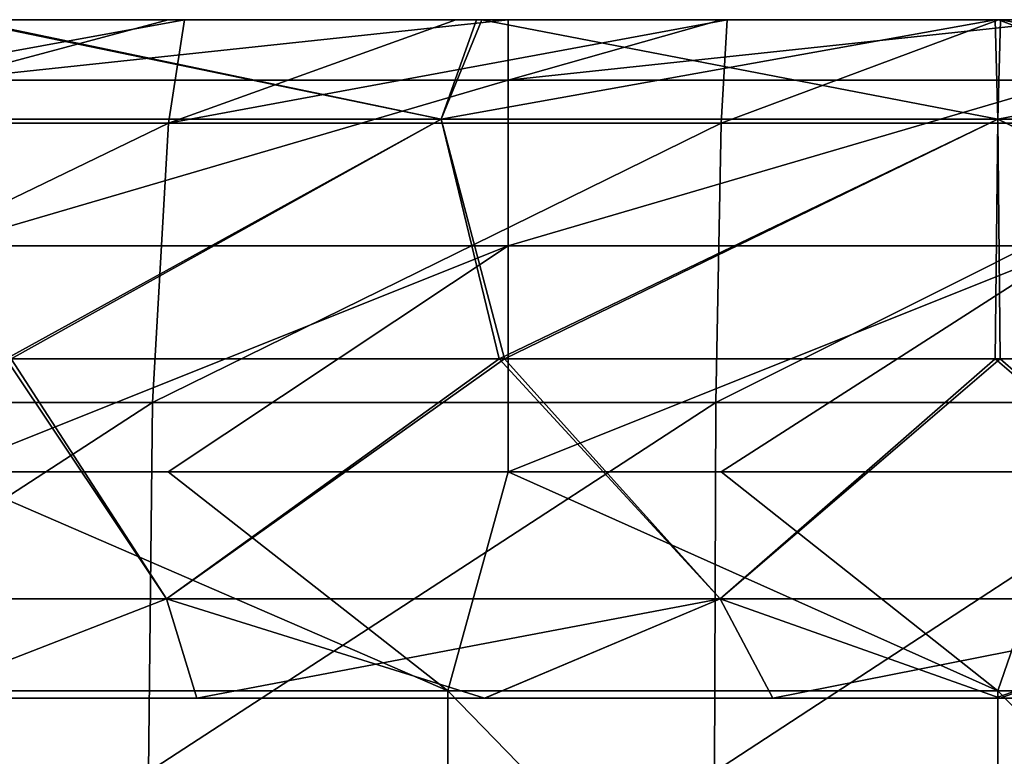
# Model space of a CAD drawing. Units: millimetres. Extents: x -60 to 60, y -7 to 33.
# Drawn here: x -4 to 0, y 30 to 33 of the extents above; entities that cross this region are included whole.
import ezdxf

# ---------------------------------------------------------------- set-up
doc = ezdxf.new("R2010")
doc.units = ezdxf.units.MM
doc.header["$LTSCALE"] = 81.481481
for name, color, linetype in [('2', 7, 'CONTINUOUS'), ('46', 7, 'CONTINUOUS'), ('5', 7, 'CONTINUOUS'), ('53', 7, 'CONTINUOUS'), ('54', 7, 'CONTINUOUS'), ('55', 7, 'CONTINUOUS'), ('56', 7, 'CONTINUOUS'), ('89', 7, 'CONTINUOUS'), ('9', 7, 'CONTINUOUS')]:
    doc.layers.add(name, color=color, linetype=linetype)

msp = doc.modelspace()

# ---------------------------------------------------------------- linework, layer by layer
at = {"layer": '2', "linetype": 'Continuous'}
for points in [[(-6.2248, 33.4587, 40.49), (-6.1412, 33.4587, 42.9925), (-3.7349, 33.4587, 40.49), (-6.2248, 33.4587, 40.49)], [(-6.2248, 33.4587, 40.49), (-3.7349, 33.4587, 40.49), (-4.9573, 33.4587, 37.9875), (-6.2248, 33.4587, 40.49)], [(-6.1412, 33.4587, 42.9925), (-6.1172, 33.4587, 45.495), (-3.6848, 33.4587, 42.9925), (-6.1412, 33.4587, 42.9925)], [(-6.1412, 33.4587, 42.9925), (-3.6848, 33.4587, 42.9925), (-3.7349, 33.4587, 40.49), (-6.1412, 33.4587, 42.9925)], [(-6.1268, 33.4587, -39.59), (-6.1063, 33.4587, -37.0875), (-3.6761, 33.4587, -39.59), (-6.1268, 33.4587, -39.59)], [(-6.1268, 33.4587, -39.59), (-3.6761, 33.4587, -39.59), (-6.1035, 33.4587, -42.0925), (-6.1268, 33.4587, -39.59)], [(-4.6691, 33.4587, 53), (-3.6703, 33.4587, 53), (-6.1172, 33.4587, 50.5), (-4.6691, 33.4587, 53)], [(-6.1172, 33.4587, 50.5), (-3.6703, 33.4587, 53), (-3.6703, 33.4587, 50.5), (-6.1172, 33.4587, 50.5)], [(-6.1172, 33.4587, 50.5), (-3.6703, 33.4587, 50.5), (-6.1172, 33.4587, 47.9975), (-6.1172, 33.4587, 50.5)], [(-6.1172, 33.4587, 47.9975), (-3.6703, 33.4587, 50.5), (-3.6703, 33.4587, 47.9975), (-6.1172, 33.4587, 47.9975)], [(-6.1172, 33.4587, 47.9975), (-3.6703, 33.4587, 47.9975), (-6.1172, 33.4587, 45.495), (-6.1172, 33.4587, 47.9975)], [(-6.1172, 33.4587, 45.495), (-3.6703, 33.4587, 47.9975), (-3.6703, 33.4587, 45.495), (-6.1172, 33.4587, 45.495)], [(-6.1172, 33.4587, 45.495), (-3.6703, 33.4587, 45.495), (-3.6848, 33.4587, 42.9925), (-6.1172, 33.4587, 45.495)], [(-6.1063, 33.4587, -37.0875), (-4.9773, 33.4587, -34.585), (-3.6638, 33.4587, -37.0875), (-6.1063, 33.4587, -37.0875)], [(-6.1063, 33.4587, -37.0875), (-3.6638, 33.4587, -37.0875), (-3.6761, 33.4587, -39.59), (-6.1063, 33.4587, -37.0875)], [(-6.1035, 33.4587, -42.0925), (-3.6761, 33.4587, -39.59), (-3.6621, 33.4587, -42.0925), (-6.1035, 33.4587, -42.0925)], [(-6.1035, 33.4587, -42.0925), (-3.6621, 33.4587, -42.0925), (-4.983, 33.4587, -44.595), (-6.1035, 33.4587, -42.0925)], [(-4.983, 33.4587, -44.595), (-3.6621, 33.4587, -42.0925), (-2.4914, 33.4587, -44.595), (-4.983, 33.4587, -44.595)], [(-4.983, 33.4587, -44.595), (-2.4914, 33.4587, -44.595), (-4.8297, 33.4587, -47.0975), (-4.983, 33.4587, -44.595)], [(-2.4886, 33.4587, -34.585), (-4.9773, 33.4587, -34.585), (-4.5671, 33.4587, -33.6918), (-2.4886, 33.4587, -34.585)], [(-4.9773, 33.4587, -34.585), (-2.4886, 33.4587, -34.585), (-3.6638, 33.4587, -37.0875), (-4.9773, 33.4587, -34.585)], [(-4.9761, 33.4587, -54.605), (-4.9173, 33.4587, -52.1025), (-2.488, 33.4587, -54.605), (-4.9761, 33.4587, -54.605)], [(-4.9761, 33.4587, -54.605), (-2.488, 33.4587, -54.605), (-4.7965, 33.4587, -56.4159), (-4.9761, 33.4587, -54.605)], [(-4.9623, 33.4587, -49.6), (-4.8297, 33.4587, -47.0975), (-2.4812, 33.4587, -49.6), (-4.9623, 33.4587, -49.6)], [(-4.9623, 33.4587, -49.6), (-2.4812, 33.4587, -49.6), (-4.9173, 33.4587, -52.1025), (-4.9623, 33.4587, -49.6)], [(-2.4787, 33.4587, 37.9875), (-4.8986, 33.4587, 35.485), (-4.9573, 33.4587, 37.9875), (-2.4787, 33.4587, 37.9875)], [(-3.7349, 33.4587, 40.49), (-2.4787, 33.4587, 37.9875), (-4.9573, 33.4587, 37.9875), (-3.7349, 33.4587, 40.49)], [(-4.9173, 33.4587, -52.1025), (-2.4812, 33.4587, -49.6), (-2.4586, 33.4587, -52.1025), (-4.9173, 33.4587, -52.1025)], [(-4.9173, 33.4587, -52.1025), (-2.4586, 33.4587, -52.1025), (-2.488, 33.4587, -54.605), (-4.9173, 33.4587, -52.1025)], [(-4.8986, 33.4587, 35.485), (-2.4493, 33.4587, 35.485), (-4.5903, 33.4587, 33.6886), (-4.8986, 33.4587, 35.485)], [(-2.4493, 33.4587, 35.485), (-4.8986, 33.4587, 35.485), (-2.4787, 33.4587, 37.9875), (-2.4493, 33.4587, 35.485)], [(-4.8297, 33.4587, -47.0975), (-2.4914, 33.4587, -44.595), (-2.4149, 33.4587, -47.0975), (-4.8297, 33.4587, -47.0975)], [(-4.8297, 33.4587, -47.0975), (-2.4149, 33.4587, -47.0975), (-2.4812, 33.4587, -49.6), (-4.8297, 33.4587, -47.0975)], [(-4.7965, 33.4587, -56.4159), (-2.488, 33.4587, -54.605), (-3.5985, 33.4587, -56.5049), (-4.7965, 33.4587, -56.4159)], [(-4.5903, 33.4587, 33.6886), (-2.4493, 33.4587, 35.485), (-2.3061, 33.4587, 33.9217), (-4.5903, 33.4587, 33.6886)], [(-2.2827, 33.4587, -33.9233), (-2.4886, 33.4587, -34.585), (-4.5671, 33.4587, -33.6918), (-2.2827, 33.4587, -33.9233)], [(-3.7349, 33.4587, 40.49), (-3.6848, 33.4587, 42.9925), (-1.245, 33.4587, 40.49), (-3.7349, 33.4587, 40.49)], [(-3.7349, 33.4587, 40.49), (-1.245, 33.4587, 40.49), (-2.4787, 33.4587, 37.9875), (-3.7349, 33.4587, 40.49)], [(-3.6848, 33.4587, 42.9925), (-3.6703, 33.4587, 45.495), (-1.2283, 33.4587, 42.9925), (-3.6848, 33.4587, 42.9925)], [(-3.6848, 33.4587, 42.9925), (-1.2283, 33.4587, 42.9925), (-1.245, 33.4587, 40.49), (-3.6848, 33.4587, 42.9925)], [(-3.6761, 33.4587, -39.59), (-3.6638, 33.4587, -37.0875), (-1.2254, 33.4587, -39.59), (-3.6761, 33.4587, -39.59)], [(-3.6761, 33.4587, -39.59), (-1.2254, 33.4587, -39.59), (-3.6621, 33.4587, -42.0925), (-3.6761, 33.4587, -39.59)], [(-2.1666, 33.4587, 53), (-1.2234, 33.4587, 53), (-3.6703, 33.4587, 50.5), (-2.1666, 33.4587, 53)], [(-3.6703, 33.4587, 50.5), (-1.2234, 33.4587, 53), (-1.2234, 33.4587, 50.5), (-3.6703, 33.4587, 50.5)], [(-3.6703, 33.4587, 53), (-2.1666, 33.4587, 53), (-3.6703, 33.4587, 50.5), (-3.6703, 33.4587, 53)], [(-3.6703, 33.4587, 50.5), (-1.2234, 33.4587, 50.5), (-3.6703, 33.4587, 47.9975), (-3.6703, 33.4587, 50.5)], [(-3.6703, 33.4587, 47.9975), (-1.2234, 33.4587, 50.5), (-1.2234, 33.4587, 47.9975), (-3.6703, 33.4587, 47.9975)], [(-3.6703, 33.4587, 47.9975), (-1.2234, 33.4587, 47.9975), (-3.6703, 33.4587, 45.495), (-3.6703, 33.4587, 47.9975)], [(-3.6703, 33.4587, 45.495), (-1.2234, 33.4587, 47.9975), (-1.2234, 33.4587, 45.495), (-3.6703, 33.4587, 45.495)], [(-3.6703, 33.4587, 45.495), (-1.2234, 33.4587, 45.495), (-1.2283, 33.4587, 42.9925), (-3.6703, 33.4587, 45.495)], [(-3.6638, 33.4587, -37.0875), (-2.4886, 33.4587, -34.585), (-1.2212, 33.4587, -37.0875), (-3.6638, 33.4587, -37.0875)], [(-3.6638, 33.4587, -37.0875), (-1.2212, 33.4587, -37.0875), (-1.2254, 33.4587, -39.59), (-3.6638, 33.4587, -37.0875)], [(-3.6621, 33.4587, -42.0925), (-1.2254, 33.4587, -39.59), (-1.2207, 33.4587, -42.0925), (-3.6621, 33.4587, -42.0925)], [(-3.6621, 33.4587, -42.0925), (-1.2207, 33.4587, -42.0925), (-2.4914, 33.4587, -44.595), (-3.6621, 33.4587, -42.0925)], [(-3.5985, 33.4587, -56.5049), (-2.488, 33.4587, -54.605), (-2.398, 33.4587, -56.5685), (-3.5985, 33.4587, -56.5049)], [(-2.4914, 33.4587, -44.595), (-1.2207, 33.4587, -42.0925), (0.0002, 33.4587, -44.595), (-2.4914, 33.4587, -44.595)], [(-2.4914, 33.4587, -44.595), (0.0002, 33.4587, -44.595), (-2.4149, 33.4587, -47.0975), (-2.4914, 33.4587, -44.595)], [(0, 33.4587, -34.585), (-2.4886, 33.4587, -34.585), (-2.2827, 33.4587, -33.9233), (0, 33.4587, -34.585)], [(-2.4886, 33.4587, -34.585), (0, 33.4587, -34.585), (-1.2212, 33.4587, -37.0875), (-2.4886, 33.4587, -34.585)], [(-2.4586, 33.4587, -52.1025), (0, 33.4587, -52.1025), (-2.488, 33.4587, -54.605), (-2.4586, 33.4587, -52.1025)], [(-2.488, 33.4587, -54.605), (0, 33.4587, -52.1025), (0.0001, 33.4587, -54.605), (-2.488, 33.4587, -54.605)], [(-2.488, 33.4587, -54.605), (0.0001, 33.4587, -54.605), (-2.398, 33.4587, -56.5685), (-2.488, 33.4587, -54.605)], [(-2.4149, 33.4587, -47.0975), (0, 33.4587, -47.0975), (-2.4812, 33.4587, -49.6), (-2.4149, 33.4587, -47.0975)], [(-2.4812, 33.4587, -49.6), (0, 33.4587, -47.0975), (-0.0001, 33.4587, -49.6), (-2.4812, 33.4587, -49.6)], [(-2.4812, 33.4587, -49.6), (-0.0001, 33.4587, -49.6), (-2.4586, 33.4587, -52.1025), (-2.4812, 33.4587, -49.6)], [(0, 33.4587, 37.9875), (-2.4493, 33.4587, 35.485), (-2.4787, 33.4587, 37.9875), (0, 33.4587, 37.9875)], [(-1.245, 33.4587, 40.49), (0, 33.4587, 37.9875), (-2.4787, 33.4587, 37.9875), (-1.245, 33.4587, 40.49)], [(-2.4586, 33.4587, -52.1025), (-0.0001, 33.4587, -49.6), (0, 33.4587, -52.1025), (-2.4586, 33.4587, -52.1025)], [(-2.4493, 33.4587, 35.485), (0.0001, 33.4587, 35.485), (-2.3061, 33.4587, 33.9217), (-2.4493, 33.4587, 35.485)], [(0.0001, 33.4587, 35.485), (-2.4493, 33.4587, 35.485), (0, 33.4587, 37.9875), (0.0001, 33.4587, 35.485)], [(-2.4149, 33.4587, -47.0975), (0.0002, 33.4587, -44.595), (0, 33.4587, -47.0975), (-2.4149, 33.4587, -47.0975)], [(-2.398, 33.4587, -56.5685), (0.0001, 33.4587, -54.605), (-1.1966, 33.4587, -56.6067), (-2.398, 33.4587, -56.5685)], [(-2.3061, 33.4587, 33.9217), (0.0001, 33.4587, 35.485), (-0.0117, 33.4587, 33.9998), (-2.3061, 33.4587, 33.9217)], [(0.0117, 33.4587, -33.9998), (0, 33.4587, -34.585), (-2.2827, 33.4587, -33.9233), (0.0117, 33.4587, -33.9998)], [(-1.2283, 33.4587, 42.9925), (1.2281, 33.4587, 42.9925), (-1.245, 33.4587, 40.49), (-1.2283, 33.4587, 42.9925)], [(-1.245, 33.4587, 40.49), (1.2281, 33.4587, 42.9925), (1.245, 33.4587, 40.49), (-1.245, 33.4587, 40.49)], [(-1.245, 33.4587, 40.49), (1.245, 33.4587, 40.49), (0, 33.4587, 37.9875), (-1.245, 33.4587, 40.49)], [(-1.2234, 33.4587, 45.495), (1.2234, 33.4587, 45.495), (-1.2283, 33.4587, 42.9925), (-1.2234, 33.4587, 45.495)], [(-1.2283, 33.4587, 42.9925), (1.2234, 33.4587, 45.495), (1.2281, 33.4587, 42.9925), (-1.2283, 33.4587, 42.9925)], [(-1.2212, 33.4587, -37.0875), (1.2213, 33.4587, -37.0875), (-1.2254, 33.4587, -39.59), (-1.2212, 33.4587, -37.0875)], [(-1.2254, 33.4587, -39.59), (1.2213, 33.4587, -37.0875), (1.2254, 33.4587, -39.59), (-1.2254, 33.4587, -39.59)], [(-1.2254, 33.4587, -39.59), (1.2254, 33.4587, -39.59), (-1.2207, 33.4587, -42.0925), (-1.2254, 33.4587, -39.59)], [(0.3359, 33.4587, 53), (1.2234, 33.4587, 53), (-1.2234, 33.4587, 50.5), (0.3359, 33.4587, 53)], [(-1.2234, 33.4587, 50.5), (1.2234, 33.4587, 53), (1.2234, 33.4587, 50.5), (-1.2234, 33.4587, 50.5)], [(-1.2234, 33.4587, 53), (0.3359, 33.4587, 53), (-1.2234, 33.4587, 50.5), (-1.2234, 33.4587, 53)], [(-1.2234, 33.4587, 50.5), (1.2234, 33.4587, 50.5), (-1.2234, 33.4587, 47.9975), (-1.2234, 33.4587, 50.5)], [(-1.2234, 33.4587, 47.9975), (1.2234, 33.4587, 50.5), (1.2234, 33.4587, 47.9975), (-1.2234, 33.4587, 47.9975)], [(-1.2234, 33.4587, 47.9975), (1.2234, 33.4587, 47.9975), (-1.2234, 33.4587, 45.495), (-1.2234, 33.4587, 47.9975)], [(-1.2234, 33.4587, 45.495), (1.2234, 33.4587, 47.9975), (1.2234, 33.4587, 45.495), (-1.2234, 33.4587, 45.495)], [(-1.2212, 33.4587, -37.0875), (0, 33.4587, -34.585), (1.2213, 33.4587, -37.0875), (-1.2212, 33.4587, -37.0875)], [(-1.2207, 33.4587, -42.0925), (1.2254, 33.4587, -39.59), (1.2207, 33.4587, -42.0925), (-1.2207, 33.4587, -42.0925)], [(-1.2207, 33.4587, -42.0925), (1.2207, 33.4587, -42.0925), (0.0002, 33.4587, -44.595), (-1.2207, 33.4587, -42.0925)], [(-1.1966, 33.4587, -56.6067), (0.0001, 33.4587, -54.605), (0.0041, 33.4587, -56.6194), (-1.1966, 33.4587, -56.6067)], [(-0.0117, 33.4587, 33.9998), (0.0001, 33.4587, 35.485), (2.2827, 33.4587, 33.9233), (-0.0117, 33.4587, 33.9998)], [(0, 33.4587, -47.0975), (2.4148, 33.4587, -47.0975), (-0.0001, 33.4587, -49.6), (0, 33.4587, -47.0975)], [(-0.0001, 33.4587, -49.6), (2.4148, 33.4587, -47.0975), (2.481, 33.4587, -49.6), (-0.0001, 33.4587, -49.6)], [(-0.0001, 33.4587, -49.6), (2.481, 33.4587, -49.6), (0, 33.4587, -52.1025), (-0.0001, 33.4587, -49.6)], [(2.4787, 33.4587, 37.9875), (0.0001, 33.4587, 35.485), (0, 33.4587, 37.9875), (2.4787, 33.4587, 37.9875)], [(2.4887, 33.4587, -34.585), (0, 33.4587, -34.585), (2.3061, 33.4587, -33.9217), (2.4887, 33.4587, -34.585)], [(0, 33.4587, -34.585), (2.4887, 33.4587, -34.585), (1.2213, 33.4587, -37.0875), (0, 33.4587, -34.585)], [(2.3061, 33.4587, -33.9217), (0, 33.4587, -34.585), (0.0117, 33.4587, -33.9998), (2.3061, 33.4587, -33.9217)], [(1.245, 33.4587, 40.49), (2.4787, 33.4587, 37.9875), (0, 33.4587, 37.9875), (1.245, 33.4587, 40.49)], [(0.0002, 33.4587, -44.595), (2.4917, 33.4587, -44.595), (0, 33.4587, -47.0975), (0.0002, 33.4587, -44.595)], [(0, 33.4587, -47.0975), (2.4917, 33.4587, -44.595), (2.4148, 33.4587, -47.0975), (0, 33.4587, -47.0975)], [(0, 33.4587, -52.1025), (2.481, 33.4587, -49.6), (2.4587, 33.4587, -52.1025), (0, 33.4587, -52.1025)], [(0, 33.4587, -52.1025), (2.4587, 33.4587, -52.1025), (0.0001, 33.4587, -54.605), (0, 33.4587, -52.1025)], [(0.0001, 33.4587, 35.485), (2.4494, 33.4587, 35.485), (2.2827, 33.4587, 33.9233), (0.0001, 33.4587, 35.485)], [(2.4494, 33.4587, 35.485), (0.0001, 33.4587, 35.485), (2.4787, 33.4587, 37.9875), (2.4494, 33.4587, 35.485)], [(0.0001, 33.4587, -54.605), (2.4587, 33.4587, -52.1025), (2.4882, 33.4587, -54.605), (0.0001, 33.4587, -54.605)], [(0.0001, 33.4587, -54.605), (2.4882, 33.4587, -54.605), (0.0041, 33.4587, -56.6194), (0.0001, 33.4587, -54.605)], [(0.0002, 33.4587, -44.595), (1.2207, 33.4587, -42.0925), (2.4917, 33.4587, -44.595), (0.0002, 33.4587, -44.595)], [(0.0041, 33.4587, -56.6194), (2.4882, 33.4587, -54.605), (1.2047, 33.4587, -56.6066), (0.0041, 33.4587, -56.6194)]]:
    msp.add_3dface(points, dxfattribs=at)
at = {"layer": '46', "linetype": 'Continuous'}
for points in [[(-4.7965, 33.4587, -56.4159), (-3.5985, 33.4587, -56.5049), (-6.1082, 33.0011, -57.8907), (-4.7965, 33.4587, -56.4159)], [(-6.1082, 33.0011, -57.8907), (-3.5985, 33.4587, -56.5049), (-3.6692, 33.0011, -58.0963), (-6.1082, 33.0011, -57.8907)], [(-3.5985, 33.4587, -56.5049), (-2.398, 33.4587, -56.5685), (-3.6692, 33.0011, -58.0963), (-3.5985, 33.4587, -56.5049)], [(-2.398, 33.4587, -56.5685), (-1.1966, 33.4587, -56.6067), (-3.6692, 33.0011, -58.0963), (-2.398, 33.4587, -56.5685)], [(-3.6692, 33.0011, -58.0963), (-1.1966, 33.4587, -56.6067), (-1.2238, 33.0011, -58.1992), (-3.6692, 33.0011, -58.0963)], [(-1.1966, 33.4587, -56.6067), (0.0041, 33.4587, -56.6194), (-1.2238, 33.0011, -58.1992), (-1.1966, 33.4587, -56.6067)], [(-1.2238, 33.0011, -58.1992), (0.0041, 33.4587, -56.6194), (1.2238, 33.0011, -58.1992), (-1.2238, 33.0011, -58.1992)], [(0.0041, 33.4587, -56.6194), (1.2047, 33.4587, -56.6066), (1.2238, 33.0011, -58.1992), (0.0041, 33.4587, -56.6194)], [(-6.1082, 33.0011, -57.8907), (-3.6692, 33.0011, -58.0963), (-6.2244, 31.7663, -58.992), (-6.1082, 33.0011, -57.8907)], [(-6.2244, 31.7663, -58.992), (-3.6692, 33.0011, -58.0963), (-3.739, 31.7663, -59.2015), (-6.2244, 31.7663, -58.992)], [(-3.6692, 33.0011, -58.0963), (-1.2238, 33.0011, -58.1992), (-3.739, 31.7663, -59.2015), (-3.6692, 33.0011, -58.0963)], [(-3.739, 31.7663, -59.2015), (-1.2238, 33.0011, -58.1992), (-1.2471, 31.7663, -59.3064), (-3.739, 31.7663, -59.2015)], [(-1.2238, 33.0011, -58.1992), (1.2238, 33.0011, -58.1992), (-1.2471, 31.7663, -59.3064), (-1.2238, 33.0011, -58.1992)], [(-1.2471, 31.7663, -59.3064), (1.2238, 33.0011, -58.1992), (1.2471, 31.7663, -59.3064), (-1.2471, 31.7663, -59.3064)], [(-6.2244, 31.7663, -58.992), (-3.739, 31.7663, -59.2015), (-6.254, 30.1318, -59.2725), (-6.2244, 31.7663, -58.992)], [(-6.254, 30.1318, -59.2725), (-3.739, 31.7663, -59.2015), (-3.7568, 30.1318, -59.483), (-6.254, 30.1318, -59.2725)], [(-3.739, 31.7663, -59.2015), (-1.2471, 31.7663, -59.3064), (-3.7568, 30.1318, -59.483), (-3.739, 31.7663, -59.2015)], [(-3.7568, 30.1318, -59.483), (-1.2471, 31.7663, -59.3064), (-1.253, 30.1318, -59.5884), (-3.7568, 30.1318, -59.483)], [(-1.2471, 31.7663, -59.3064), (1.2471, 31.7663, -59.3064), (-1.253, 30.1318, -59.5884), (-1.2471, 31.7663, -59.3064)], [(-1.253, 30.1318, -59.5884), (1.2471, 31.7663, -59.3064), (1.253, 30.1318, -59.5884), (-1.253, 30.1318, -59.5884)]]:
    msp.add_3dface(points, dxfattribs=at)
at = {"layer": '5', "linetype": 'Continuous'}
for points in [[(-2.4329, 30.4912, 55), (-4.6691, 31.4587, 55), (-4.8659, 30.4912, 55), (-2.4329, 30.4912, 55)], [(-3.6703, 31.4587, 55), (-4.6691, 31.4587, 55), (-2.4329, 30.4912, 55), (-3.6703, 31.4587, 55)], [(-2.1666, 31.4587, 55), (-3.6703, 31.4587, 55), (-2.4329, 30.4912, 55), (-2.1666, 31.4587, 55)], [(0, 30.4912, 55), (-2.1666, 31.4587, 55), (-2.4329, 30.4912, 55), (0, 30.4912, 55)], [(-1.2234, 31.4587, 55), (-2.1666, 31.4587, 55), (0, 30.4912, 55), (-1.2234, 31.4587, 55)], [(0.3359, 31.4587, 55), (-1.2234, 31.4587, 55), (0, 30.4912, 55), (0.3359, 31.4587, 55)], [(2.4329, 30.4912, 55), (0.3359, 31.4587, 55), (0, 30.4912, 55), (2.4329, 30.4912, 55)], [(-2.4337, 27.9887, 55), (-4.8659, 30.4912, 55), (-4.8675, 27.9887, 55), (-2.4337, 27.9887, 55)], [(-2.4329, 30.4912, 55), (-4.8659, 30.4912, 55), (-2.4337, 27.9887, 55), (-2.4329, 30.4912, 55)], [(0, 27.9887, 55), (-2.4329, 30.4912, 55), (-2.4337, 27.9887, 55), (0, 27.9887, 55)], [(0, 30.4912, 55), (-2.4329, 30.4912, 55), (0, 27.9887, 55), (0, 30.4912, 55)], [(2.4329, 30.4912, 55), (0, 30.4912, 55), (2.4337, 27.9887, 55), (2.4329, 30.4912, 55)], [(2.4337, 27.9887, 55), (0, 30.4912, 55), (0, 27.9887, 55), (2.4337, 27.9887, 55)]]:
    msp.add_3dface(points, dxfattribs=at)
at = {"layer": '53', "linetype": 'Continuous'}
for points in [[(-2.4616, 33.0193, -32.8472), (-4.5671, 33.4587, -33.6918), (-4.9094, 33.0193, -32.5714), (-2.4616, 33.0193, -32.8472)], [(-2.2827, 33.4587, -33.9233), (-4.5671, 33.4587, -33.6918), (-2.4616, 33.0193, -32.8472), (-2.2827, 33.4587, -33.9233)], [(0, 33.0193, -32.9393), (-2.2827, 33.4587, -33.9233), (-2.4616, 33.0193, -32.8472), (0, 33.0193, -32.9393)], [(0.0117, 33.4587, -33.9998), (-2.2827, 33.4587, -33.9233), (0, 33.0193, -32.9393), (0.0117, 33.4587, -33.9998)], [(2.4616, 33.0193, -32.8472), (0.0117, 33.4587, -33.9998), (0, 33.0193, -32.9393), (2.4616, 33.0193, -32.8472)], [(2.3061, 33.4587, -33.9217), (0.0117, 33.4587, -33.9998), (2.4616, 33.0193, -32.8472), (2.3061, 33.4587, -33.9217)], [(-2.4616, 33.0193, -32.8472), (-4.9094, 33.0193, -32.5714), (-4.365, 31.9587, -32.2055), (-2.4616, 33.0193, -32.8472)], [(-2.1824, 31.9587, -32.4266), (-2.4616, 33.0193, -32.8472), (-4.365, 31.9587, -32.2055), (-2.1824, 31.9587, -32.4266)], [(0, 33.0193, -32.9393), (-2.4616, 33.0193, -32.8472), (-2.1824, 31.9587, -32.4266), (0, 33.0193, -32.9393)], [(0.0113, 31.9587, -32.5), (0, 33.0193, -32.9393), (-2.1824, 31.9587, -32.4266), (0.0113, 31.9587, -32.5)], [(2.4616, 33.0193, -32.8472), (0, 33.0193, -32.9393), (2.205, 31.9587, -32.4251), (2.4616, 33.0193, -32.8472)], [(2.205, 31.9587, -32.4251), (0, 33.0193, -32.9393), (0.0113, 31.9587, -32.5), (2.205, 31.9587, -32.4251)]]:
    msp.add_3dface(points, dxfattribs=at)
at = {"layer": '54', "linetype": 'Continuous'}
for points in [[(-4.9094, 33.0193, 32.5714), (-4.5903, 33.4587, 33.6886), (-2.4616, 33.0193, 32.8472), (-4.9094, 33.0193, 32.5714)], [(-4.5903, 33.4587, 33.6886), (-2.3061, 33.4587, 33.9217), (-2.4616, 33.0193, 32.8472), (-4.5903, 33.4587, 33.6886)], [(-2.3061, 33.4587, 33.9217), (-0.0117, 33.4587, 33.9998), (-2.4616, 33.0193, 32.8472), (-2.3061, 33.4587, 33.9217)], [(-2.4616, 33.0193, 32.8472), (-0.0117, 33.4587, 33.9998), (0, 33.0193, 32.9393), (-2.4616, 33.0193, 32.8472)], [(-0.0117, 33.4587, 33.9998), (2.2827, 33.4587, 33.9233), (0, 33.0193, 32.9393), (-0.0117, 33.4587, 33.9998)], [(0, 33.0193, 32.9393), (2.2827, 33.4587, 33.9233), (2.4616, 33.0193, 32.8472), (0, 33.0193, 32.9393)], [(-4.9094, 33.0193, 32.5714), (-2.4616, 33.0193, 32.8472), (-4.3873, 31.9587, 32.2025), (-4.9094, 33.0193, 32.5714)], [(-4.3873, 31.9587, 32.2025), (-2.4616, 33.0193, 32.8472), (-2.205, 31.9587, 32.4251), (-4.3873, 31.9587, 32.2025)], [(-2.4616, 33.0193, 32.8472), (0, 33.0193, 32.9393), (-2.205, 31.9587, 32.4251), (-2.4616, 33.0193, 32.8472)], [(-2.205, 31.9587, 32.4251), (0, 33.0193, 32.9393), (-0.0113, 31.9587, 32.5), (-2.205, 31.9587, 32.4251)], [(-0.0113, 31.9587, 32.5), (0, 33.0193, 32.9393), (2.1824, 31.9587, 32.4266), (-0.0113, 31.9587, 32.5)], [(0, 33.0193, 32.9393), (2.4616, 33.0193, 32.8472), (2.1824, 31.9587, 32.4266), (0, 33.0193, 32.9393)]]:
    msp.add_3dface(points, dxfattribs=at)
at = {"layer": '55', "linetype": 'Continuous'}
for points in [[(-3.6768, 30.898, -31.8491), (-4.365, 31.9587, -32.2055), (-6.1041, 30.898, -31.4742), (-3.6768, 30.898, -31.8491)], [(-2.1824, 31.9587, -32.4266), (-4.365, 31.9587, -32.2055), (-3.6768, 30.898, -31.8491), (-2.1824, 31.9587, -32.4266)], [(-1.228, 30.898, -32.0371), (-2.1824, 31.9587, -32.4266), (-3.6768, 30.898, -31.8491), (-1.228, 30.898, -32.0371)], [(0.0113, 31.9587, -32.5), (-2.1824, 31.9587, -32.4266), (-1.228, 30.898, -32.0371), (0.0113, 31.9587, -32.5)], [(1.228, 30.898, -32.0371), (0.0113, 31.9587, -32.5), (-1.228, 30.898, -32.0371), (1.228, 30.898, -32.0371)], [(2.205, 31.9587, -32.4251), (0.0113, 31.9587, -32.5), (1.228, 30.898, -32.0371), (2.205, 31.9587, -32.4251)], [(-4.808, 30.4587, -30.6249), (-3.6768, 30.898, -31.8491), (-6.1041, 30.898, -31.4742), (-4.808, 30.4587, -30.6249)], [(-4.808, 30.4587, -30.6249), (-3.5431, 30.4587, -30.7967), (-3.6768, 30.898, -31.8491), (-4.808, 30.4587, -30.6249)], [(-3.5431, 30.4587, -30.7967), (-2.27, 30.4587, -30.9167), (-3.6768, 30.898, -31.8491), (-3.5431, 30.4587, -30.7967)], [(-2.27, 30.4587, -30.9167), (-1.228, 30.898, -32.0371), (-3.6768, 30.898, -31.8491), (-2.27, 30.4587, -30.9167)], [(-2.27, 30.4587, -30.9167), (-0.9946, 30.4587, -30.984), (-1.228, 30.898, -32.0371), (-2.27, 30.4587, -30.9167)], [(-0.9946, 30.4587, -30.984), (0.0113, 30.4587, -30.9999), (-1.228, 30.898, -32.0371), (-0.9946, 30.4587, -30.984)], [(0.0113, 30.4587, -30.9999), (1.228, 30.898, -32.0371), (-1.228, 30.898, -32.0371), (0.0113, 30.4587, -30.9999)], [(0.0113, 30.4587, -30.9999), (1.563, 30.4587, -30.9606), (1.228, 30.898, -32.0371), (0.0113, 30.4587, -30.9999)]]:
    msp.add_3dface(points, dxfattribs=at)
at = {"layer": '56', "linetype": 'Continuous'}
for points in [[(-6.1041, 30.898, 31.4742), (-4.3873, 31.9587, 32.2025), (-3.6768, 30.898, 31.8491), (-6.1041, 30.898, 31.4742)], [(-4.3873, 31.9587, 32.2025), (-2.205, 31.9587, 32.4251), (-3.6768, 30.898, 31.8491), (-4.3873, 31.9587, 32.2025)], [(-3.6768, 30.898, 31.8491), (-2.205, 31.9587, 32.4251), (-1.228, 30.898, 32.0371), (-3.6768, 30.898, 31.8491)], [(-2.205, 31.9587, 32.4251), (-0.0113, 31.9587, 32.5), (-1.228, 30.898, 32.0371), (-2.205, 31.9587, 32.4251)], [(-1.228, 30.898, 32.0371), (-0.0113, 31.9587, 32.5), (1.228, 30.898, 32.0371), (-1.228, 30.898, 32.0371)], [(-0.0113, 31.9587, 32.5), (2.1824, 31.9587, 32.4266), (1.228, 30.898, 32.0371), (-0.0113, 31.9587, 32.5)], [(-4.8081, 30.4587, 30.6249), (-6.1041, 30.898, 31.4742), (-3.6768, 30.898, 31.8491), (-4.8081, 30.4587, 30.6249)], [(-3.543, 30.4587, 30.7967), (-4.8081, 30.4587, 30.6249), (-3.6768, 30.898, 31.8491), (-3.543, 30.4587, 30.7967)], [(-3.543, 30.4587, 30.7967), (-3.6768, 30.898, 31.8491), (-1.228, 30.898, 32.0371), (-3.543, 30.4587, 30.7967)], [(-2.2697, 30.4587, 30.9168), (-3.543, 30.4587, 30.7967), (-1.228, 30.898, 32.0371), (-2.2697, 30.4587, 30.9168)], [(-0.9943, 30.4587, 30.984), (-2.2697, 30.4587, 30.9168), (-1.228, 30.898, 32.0371), (-0.9943, 30.4587, 30.984)], [(-0.9943, 30.4587, 30.984), (-1.228, 30.898, 32.0371), (1.228, 30.898, 32.0371), (-0.9943, 30.4587, 30.984)], [(-0.0113, 30.4587, 30.9999), (-0.9943, 30.4587, 30.984), (1.228, 30.898, 32.0371), (-0.0113, 30.4587, 30.9999)], [(1.5633, 30.4587, 30.9606), (-0.0113, 30.4587, 30.9999), (1.228, 30.898, 32.0371), (1.5633, 30.4587, 30.9606)]]:
    msp.add_3dface(points, dxfattribs=at)
at = {"layer": '89', "linetype": 'Continuous'}
for points in [[(-2.1666, 33.4587, 53), (-3.6703, 33.4587, 53), (-4.6691, 33.1907, 54), (-2.1666, 33.4587, 53)], [(-2.1666, 33.1907, 54), (-2.1666, 33.4587, 53), (-4.6691, 33.1907, 54), (-2.1666, 33.1907, 54)], [(-3.6703, 33.4587, 53), (-4.6691, 33.4587, 53), (-4.6691, 33.1907, 54), (-3.6703, 33.4587, 53)], [(0.3359, 33.4587, 53), (-1.2234, 33.4587, 53), (-2.1666, 33.1907, 54), (0.3359, 33.4587, 53)], [(0.3359, 33.1907, 54), (0.3359, 33.4587, 53), (-2.1666, 33.1907, 54), (0.3359, 33.1907, 54)], [(-1.2234, 33.4587, 53), (-2.1666, 33.4587, 53), (-2.1666, 33.1907, 54), (-1.2234, 33.4587, 53)], [(-2.1666, 32.4587, 54.7321), (-2.1666, 33.1907, 54), (-4.6691, 32.4587, 54.7321), (-2.1666, 32.4587, 54.7321)], [(-4.6691, 32.4587, 54.7321), (-2.1666, 33.1907, 54), (-4.6691, 33.1907, 54), (-4.6691, 32.4587, 54.7321)], [(0.3359, 32.4587, 54.7321), (0.3359, 33.1907, 54), (-2.1666, 32.4587, 54.7321), (0.3359, 32.4587, 54.7321)], [(-2.1666, 32.4587, 54.7321), (0.3359, 33.1907, 54), (-2.1666, 33.1907, 54), (-2.1666, 32.4587, 54.7321)], [(-4.6691, 31.4587, 55), (-3.6703, 31.4587, 55), (-2.1666, 32.4587, 54.7321), (-4.6691, 31.4587, 55)], [(-4.6691, 31.4587, 55), (-2.1666, 32.4587, 54.7321), (-4.6691, 32.4587, 54.7321), (-4.6691, 31.4587, 55)], [(-3.6703, 31.4587, 55), (-2.1666, 31.4587, 55), (-2.1666, 32.4587, 54.7321), (-3.6703, 31.4587, 55)], [(-2.1666, 31.4587, 55), (-1.2234, 31.4587, 55), (0.3359, 32.4587, 54.7321), (-2.1666, 31.4587, 55)], [(-2.1666, 31.4587, 55), (0.3359, 32.4587, 54.7321), (-2.1666, 32.4587, 54.7321), (-2.1666, 31.4587, 55)], [(-1.2234, 31.4587, 55), (0.3359, 31.4587, 55), (0.3359, 32.4587, 54.7321), (-1.2234, 31.4587, 55)]]:
    msp.add_3dface(points, dxfattribs=at)
at = {"layer": '9', "linetype": 'Continuous'}
for points in [[(-3.543, 30.4587, 30.7967), (-3.475, 30.4587, 27.9716), (-6.0627, 30.4587, 30.4014), (-3.543, 30.4587, 30.7967)], [(-4.8081, 30.4587, 30.6249), (-3.543, 30.4587, 30.7967), (-6.0627, 30.4587, 30.4014), (-4.8081, 30.4587, 30.6249)], [(-6.0627, 30.4587, 30.4014), (-3.475, 30.4587, 27.9716), (-5.9775, 30.4587, 27.4754), (-6.0627, 30.4587, 30.4014)], [(-3.475, 30.4587, -27.9703), (-3.5431, 30.4587, -30.7967), (-6.0626, 30.4587, -30.4014), (-3.475, 30.4587, -27.9703)], [(-5.9775, 30.4587, -27.476), (-3.475, 30.4587, -27.9703), (-6.0626, 30.4587, -30.4014), (-5.9775, 30.4587, -27.476)], [(-6.0626, 30.4587, -30.4014), (-3.5431, 30.4587, -30.7967), (-4.808, 30.4587, -30.6249), (-6.0626, 30.4587, -30.4014)], [(-3.475, 30.4587, 27.9716), (-3.475, 30.4587, 25.5393), (-5.9775, 30.4587, 27.4754), (-3.475, 30.4587, 27.9716)], [(-3.475, 30.4587, 25.5393), (-3.475, 30.4587, 23.1071), (-5.9775, 30.4587, 24.9776), (-3.475, 30.4587, 25.5393)], [(-5.9775, 30.4587, 27.4754), (-3.475, 30.4587, 25.5393), (-5.9775, 30.4587, 24.9776), (-5.9775, 30.4587, 27.4754)], [(-3.475, 30.4587, 23.1071), (-3.475, 30.4587, 20.6748), (-5.9775, 30.4587, 22.4798), (-3.475, 30.4587, 23.1071)], [(-5.9775, 30.4587, 24.9776), (-3.475, 30.4587, 23.1071), (-5.9775, 30.4587, 22.4798), (-5.9775, 30.4587, 24.9776)], [(-3.475, 30.4587, 20.6748), (-3.475, 30.4587, 18.2426), (-5.9775, 30.4587, 19.982), (-3.475, 30.4587, 20.6748)], [(-5.9775, 30.4587, 22.4798), (-3.475, 30.4587, 20.6748), (-5.9775, 30.4587, 19.982), (-5.9775, 30.4587, 22.4798)], [(-3.475, 30.4587, 18.2426), (-3.475, 30.4587, 15.8103), (-5.9775, 30.4587, 17.4843), (-3.475, 30.4587, 18.2426)], [(-5.9775, 30.4587, 19.982), (-3.475, 30.4587, 18.2426), (-5.9775, 30.4587, 17.4843), (-5.9775, 30.4587, 19.982)], [(-3.475, 30.4587, 15.8103), (-3.475, 30.4587, 13.378), (-5.9775, 30.4587, 14.9865), (-3.475, 30.4587, 15.8103)], [(-5.9775, 30.4587, 17.4843), (-3.475, 30.4587, 15.8103), (-5.9775, 30.4587, 14.9865), (-5.9775, 30.4587, 17.4843)], [(-3.475, 30.4587, 13.378), (-3.475, 30.4587, 10.9458), (-5.9775, 30.4587, 12.4887), (-3.475, 30.4587, 13.378)], [(-5.9775, 30.4587, 14.9865), (-3.475, 30.4587, 13.378), (-5.9775, 30.4587, 12.4887), (-5.9775, 30.4587, 14.9865)], [(-3.475, 30.4587, 10.9458), (-3.475, 30.4587, 8.5135), (-5.9775, 30.4587, 9.9909), (-3.475, 30.4587, 10.9458)], [(-5.9775, 30.4587, 12.4887), (-3.475, 30.4587, 10.9458), (-5.9775, 30.4587, 9.9909), (-5.9775, 30.4587, 12.4887)], [(-3.475, 30.4587, 8.5135), (-3.475, 30.4587, 6.0813), (-5.9775, 30.4587, 7.4931), (-3.475, 30.4587, 8.5135)], [(-5.9775, 30.4587, 9.9909), (-3.475, 30.4587, 8.5135), (-5.9775, 30.4587, 7.4931), (-5.9775, 30.4587, 9.9909)], [(-3.475, 30.4587, 6.0813), (-3.475, 30.4587, 3.649), (-5.9775, 30.4587, 4.9953), (-3.475, 30.4587, 6.0813)], [(-5.9775, 30.4587, 7.4931), (-3.475, 30.4587, 6.0813), (-5.9775, 30.4587, 4.9953), (-5.9775, 30.4587, 7.4931)], [(-3.475, 30.4587, 3.649), (-3.475, 30.4587, 1.2168), (-5.9775, 30.4587, 2.4975), (-3.475, 30.4587, 3.649)], [(-5.9775, 30.4587, 4.9953), (-3.475, 30.4587, 3.649), (-5.9775, 30.4587, 2.4975), (-5.9775, 30.4587, 4.9953)], [(-3.475, 30.4587, 1.2168), (-3.475, 30.4587, -1.2155), (-5.9775, 30.4587, -0.0003), (-3.475, 30.4587, 1.2168)], [(-5.9775, 30.4587, 2.4975), (-3.475, 30.4587, 1.2168), (-5.9775, 30.4587, -0.0003), (-5.9775, 30.4587, 2.4975)], [(-3.475, 30.4587, -1.2155), (-3.475, 30.4587, -3.6477), (-5.9775, 30.4587, -2.4981), (-3.475, 30.4587, -1.2155)], [(-5.9775, 30.4587, -0.0003), (-3.475, 30.4587, -1.2155), (-5.9775, 30.4587, -2.4981), (-5.9775, 30.4587, -0.0003)], [(-3.475, 30.4587, -3.6477), (-3.475, 30.4587, -6.08), (-5.9775, 30.4587, -4.9959), (-3.475, 30.4587, -3.6477)], [(-5.9775, 30.4587, -2.4981), (-3.475, 30.4587, -3.6477), (-5.9775, 30.4587, -4.9959), (-5.9775, 30.4587, -2.4981)], [(-3.475, 30.4587, -6.08), (-3.475, 30.4587, -8.5123), (-5.9775, 30.4587, -7.4937), (-3.475, 30.4587, -6.08)], [(-5.9775, 30.4587, -4.9959), (-3.475, 30.4587, -6.08), (-5.9775, 30.4587, -7.4937), (-5.9775, 30.4587, -4.9959)], [(-3.475, 30.4587, -8.5123), (-3.475, 30.4587, -10.9445), (-5.9775, 30.4587, -9.9915), (-3.475, 30.4587, -8.5123)], [(-5.9775, 30.4587, -7.4937), (-3.475, 30.4587, -8.5123), (-5.9775, 30.4587, -9.9915), (-5.9775, 30.4587, -7.4937)], [(-3.475, 30.4587, -10.9445), (-3.475, 30.4587, -13.3768), (-5.9775, 30.4587, -12.4893), (-3.475, 30.4587, -10.9445)], [(-5.9775, 30.4587, -9.9915), (-3.475, 30.4587, -10.9445), (-5.9775, 30.4587, -12.4893), (-5.9775, 30.4587, -9.9915)], [(-3.475, 30.4587, -13.3768), (-3.475, 30.4587, -15.809), (-5.9775, 30.4587, -14.9871), (-3.475, 30.4587, -13.3768)], [(-5.9775, 30.4587, -12.4893), (-3.475, 30.4587, -13.3768), (-5.9775, 30.4587, -14.9871), (-5.9775, 30.4587, -12.4893)], [(-3.475, 30.4587, -15.809), (-3.475, 30.4587, -18.2413), (-5.9775, 30.4587, -17.4848), (-3.475, 30.4587, -15.809)], [(-5.9775, 30.4587, -14.9871), (-3.475, 30.4587, -15.809), (-5.9775, 30.4587, -17.4848), (-5.9775, 30.4587, -14.9871)], [(-3.475, 30.4587, -18.2413), (-3.475, 30.4587, -20.6735), (-5.9775, 30.4587, -19.9826), (-3.475, 30.4587, -18.2413)], [(-5.9775, 30.4587, -17.4848), (-3.475, 30.4587, -18.2413), (-5.9775, 30.4587, -19.9826), (-5.9775, 30.4587, -17.4848)], [(-3.475, 30.4587, -20.6735), (-3.475, 30.4587, -23.1058), (-5.9775, 30.4587, -22.4804), (-3.475, 30.4587, -20.6735)], [(-5.9775, 30.4587, -19.9826), (-3.475, 30.4587, -20.6735), (-5.9775, 30.4587, -22.4804), (-5.9775, 30.4587, -19.9826)], [(-3.475, 30.4587, -23.1058), (-3.475, 30.4587, -25.538), (-5.9775, 30.4587, -24.9782), (-3.475, 30.4587, -23.1058)], [(-5.9775, 30.4587, -22.4804), (-3.475, 30.4587, -23.1058), (-5.9775, 30.4587, -24.9782), (-5.9775, 30.4587, -22.4804)], [(-3.475, 30.4587, -25.538), (-3.475, 30.4587, -27.9703), (-5.9775, 30.4587, -27.476), (-3.475, 30.4587, -25.538)], [(-5.9775, 30.4587, -24.9782), (-3.475, 30.4587, -25.538), (-5.9775, 30.4587, -27.476), (-5.9775, 30.4587, -24.9782)], [(-0.9725, 30.4587, -28.3647), (-0.9946, 30.4587, -30.984), (-3.5431, 30.4587, -30.7967), (-0.9725, 30.4587, -28.3647)], [(-3.475, 30.4587, -27.9703), (-0.9725, 30.4587, -28.3647), (-3.5431, 30.4587, -30.7967), (-3.475, 30.4587, -27.9703)], [(-3.5431, 30.4587, -30.7967), (-0.9946, 30.4587, -30.984), (-2.27, 30.4587, -30.9167), (-3.5431, 30.4587, -30.7967)], [(-0.9943, 30.4587, 30.984), (-0.9725, 30.4587, 28.3678), (-3.543, 30.4587, 30.7967), (-0.9943, 30.4587, 30.984)], [(-2.2697, 30.4587, 30.9168), (-0.9943, 30.4587, 30.984), (-3.543, 30.4587, 30.7967), (-2.2697, 30.4587, 30.9168)], [(-3.543, 30.4587, 30.7967), (-0.9725, 30.4587, 28.3678), (-3.475, 30.4587, 27.9716), (-3.543, 30.4587, 30.7967)], [(-0.9725, 30.4587, 28.3678), (-0.9725, 30.4587, 25.9012), (-3.475, 30.4587, 27.9716), (-0.9725, 30.4587, 28.3678)], [(-0.9725, 30.4587, 25.9012), (-0.9725, 30.4587, 23.4346), (-3.475, 30.4587, 25.5393), (-0.9725, 30.4587, 25.9012)], [(-3.475, 30.4587, 27.9716), (-0.9725, 30.4587, 25.9012), (-3.475, 30.4587, 25.5393), (-3.475, 30.4587, 27.9716)], [(-0.9725, 30.4587, 23.4346), (-0.9725, 30.4587, 20.9679), (-3.475, 30.4587, 23.1071), (-0.9725, 30.4587, 23.4346)], [(-3.475, 30.4587, 25.5393), (-0.9725, 30.4587, 23.4346), (-3.475, 30.4587, 23.1071), (-3.475, 30.4587, 25.5393)], [(-0.9725, 30.4587, 20.9679), (-0.9725, 30.4587, 18.5013), (-3.475, 30.4587, 20.6748), (-0.9725, 30.4587, 20.9679)], [(-3.475, 30.4587, 23.1071), (-0.9725, 30.4587, 20.9679), (-3.475, 30.4587, 20.6748), (-3.475, 30.4587, 23.1071)], [(-0.9725, 30.4587, 18.5013), (-0.9725, 30.4587, 16.0347), (-3.475, 30.4587, 18.2426), (-0.9725, 30.4587, 18.5013)], [(-3.475, 30.4587, 20.6748), (-0.9725, 30.4587, 18.5013), (-3.475, 30.4587, 18.2426), (-3.475, 30.4587, 20.6748)], [(-0.9725, 30.4587, 16.0347), (-0.9725, 30.4587, 13.568), (-3.475, 30.4587, 15.8103), (-0.9725, 30.4587, 16.0347)], [(-3.475, 30.4587, 18.2426), (-0.9725, 30.4587, 16.0347), (-3.475, 30.4587, 15.8103), (-3.475, 30.4587, 18.2426)], [(-0.9725, 30.4587, 13.568), (-0.9725, 30.4587, 11.1014), (-3.475, 30.4587, 13.378), (-0.9725, 30.4587, 13.568)], [(-3.475, 30.4587, 15.8103), (-0.9725, 30.4587, 13.568), (-3.475, 30.4587, 13.378), (-3.475, 30.4587, 15.8103)], [(-0.9725, 30.4587, 11.1014), (-0.9725, 30.4587, 8.6348), (-3.475, 30.4587, 10.9458), (-0.9725, 30.4587, 11.1014)], [(-3.475, 30.4587, 13.378), (-0.9725, 30.4587, 11.1014), (-3.475, 30.4587, 10.9458), (-3.475, 30.4587, 13.378)], [(-0.9725, 30.4587, 8.6348), (-0.9725, 30.4587, 6.1681), (-3.475, 30.4587, 8.5135), (-0.9725, 30.4587, 8.6348)], [(-3.475, 30.4587, 10.9458), (-0.9725, 30.4587, 8.6348), (-3.475, 30.4587, 8.5135), (-3.475, 30.4587, 10.9458)], [(-0.9725, 30.4587, 6.1681), (-0.9725, 30.4587, 3.7015), (-3.475, 30.4587, 6.0813), (-0.9725, 30.4587, 6.1681)], [(-3.475, 30.4587, 8.5135), (-0.9725, 30.4587, 6.1681), (-3.475, 30.4587, 6.0813), (-3.475, 30.4587, 8.5135)], [(-0.9725, 30.4587, 3.7015), (-0.9725, 30.4587, 1.2349), (-3.475, 30.4587, 3.649), (-0.9725, 30.4587, 3.7015)], [(-3.475, 30.4587, 6.0813), (-0.9725, 30.4587, 3.7015), (-3.475, 30.4587, 3.649), (-3.475, 30.4587, 6.0813)], [(-0.9725, 30.4587, 1.2349), (-0.9725, 30.4587, -1.2317), (-3.475, 30.4587, 1.2168), (-0.9725, 30.4587, 1.2349)], [(-3.475, 30.4587, 3.649), (-0.9725, 30.4587, 1.2349), (-3.475, 30.4587, 1.2168), (-3.475, 30.4587, 3.649)], [(-0.9725, 30.4587, -1.2317), (-0.9725, 30.4587, -3.6984), (-3.475, 30.4587, -3.6477), (-0.9725, 30.4587, -1.2317)], [(-3.475, 30.4587, 1.2168), (-0.9725, 30.4587, -1.2317), (-3.475, 30.4587, -1.2155), (-3.475, 30.4587, 1.2168)], [(-3.475, 30.4587, -1.2155), (-0.9725, 30.4587, -1.2317), (-3.475, 30.4587, -3.6477), (-3.475, 30.4587, -1.2155)], [(-0.9725, 30.4587, -3.6984), (-0.9725, 30.4587, -6.165), (-3.475, 30.4587, -6.08), (-0.9725, 30.4587, -3.6984)], [(-3.475, 30.4587, -3.6477), (-0.9725, 30.4587, -3.6984), (-3.475, 30.4587, -6.08), (-3.475, 30.4587, -3.6477)], [(-0.9725, 30.4587, -6.165), (-0.9725, 30.4587, -8.6316), (-3.475, 30.4587, -8.5123), (-0.9725, 30.4587, -6.165)], [(-3.475, 30.4587, -6.08), (-0.9725, 30.4587, -6.165), (-3.475, 30.4587, -8.5123), (-3.475, 30.4587, -6.08)], [(-0.9725, 30.4587, -8.6316), (-0.9725, 30.4587, -11.0983), (-3.475, 30.4587, -10.9445), (-0.9725, 30.4587, -8.6316)], [(-3.475, 30.4587, -8.5123), (-0.9725, 30.4587, -8.6316), (-3.475, 30.4587, -10.9445), (-3.475, 30.4587, -8.5123)], [(-0.9725, 30.4587, -11.0983), (-0.9725, 30.4587, -13.5649), (-3.475, 30.4587, -13.3768), (-0.9725, 30.4587, -11.0983)], [(-3.475, 30.4587, -10.9445), (-0.9725, 30.4587, -11.0983), (-3.475, 30.4587, -13.3768), (-3.475, 30.4587, -10.9445)], [(-0.9725, 30.4587, -13.5649), (-0.9725, 30.4587, -16.0315), (-3.475, 30.4587, -15.809), (-0.9725, 30.4587, -13.5649)], [(-3.475, 30.4587, -13.3768), (-0.9725, 30.4587, -13.5649), (-3.475, 30.4587, -15.809), (-3.475, 30.4587, -13.3768)], [(-0.9725, 30.4587, -16.0315), (-0.9725, 30.4587, -18.4982), (-3.475, 30.4587, -18.2413), (-0.9725, 30.4587, -16.0315)], [(-3.475, 30.4587, -15.809), (-0.9725, 30.4587, -16.0315), (-3.475, 30.4587, -18.2413), (-3.475, 30.4587, -15.809)], [(-0.9725, 30.4587, -18.4982), (-0.9725, 30.4587, -20.9648), (-3.475, 30.4587, -20.6735), (-0.9725, 30.4587, -18.4982)], [(-3.475, 30.4587, -18.2413), (-0.9725, 30.4587, -18.4982), (-3.475, 30.4587, -20.6735), (-3.475, 30.4587, -18.2413)], [(-0.9725, 30.4587, -20.9648), (-0.9725, 30.4587, -23.4314), (-3.475, 30.4587, -23.1058), (-0.9725, 30.4587, -20.9648)], [(-3.475, 30.4587, -20.6735), (-0.9725, 30.4587, -20.9648), (-3.475, 30.4587, -23.1058), (-3.475, 30.4587, -20.6735)], [(-0.9725, 30.4587, -23.4314), (-0.9725, 30.4587, -25.898), (-3.475, 30.4587, -25.538), (-0.9725, 30.4587, -23.4314)], [(-3.475, 30.4587, -23.1058), (-0.9725, 30.4587, -23.4314), (-3.475, 30.4587, -25.538), (-3.475, 30.4587, -23.1058)], [(-0.9725, 30.4587, -25.898), (-0.9725, 30.4587, -28.3647), (-3.475, 30.4587, -27.9703), (-0.9725, 30.4587, -25.898)], [(-3.475, 30.4587, -25.538), (-0.9725, 30.4587, -25.898), (-3.475, 30.4587, -27.9703), (-3.475, 30.4587, -25.538)], [(-0.9725, 30.4587, -28.3647), (1.563, 30.4587, -30.9606), (-0.9946, 30.4587, -30.984), (-0.9725, 30.4587, -28.3647)], [(-0.9946, 30.4587, -30.984), (1.563, 30.4587, -30.9606), (0.0113, 30.4587, -30.9999), (-0.9946, 30.4587, -30.984)], [(-0.0113, 30.4587, 30.9999), (1.5633, 30.4587, 30.9606), (-0.9943, 30.4587, 30.984), (-0.0113, 30.4587, 30.9999)], [(-0.9943, 30.4587, 30.984), (1.5633, 30.4587, 30.9606), (-0.9725, 30.4587, 28.3678), (-0.9943, 30.4587, 30.984)], [(1.5633, 30.4587, 30.9606), (1.53, 30.4587, 28.2768), (-0.9725, 30.4587, 28.3678), (1.5633, 30.4587, 30.9606)], [(1.53, 30.4587, 28.2768), (1.53, 30.4587, 25.8178), (-0.9725, 30.4587, 25.9012), (1.53, 30.4587, 28.2768)], [(-0.9725, 30.4587, 28.3678), (1.53, 30.4587, 28.2768), (-0.9725, 30.4587, 25.9012), (-0.9725, 30.4587, 28.3678)], [(1.53, 30.4587, 25.8178), (1.53, 30.4587, 23.3589), (-0.9725, 30.4587, 23.4346), (1.53, 30.4587, 25.8178)], [(-0.9725, 30.4587, 25.9012), (1.53, 30.4587, 25.8178), (-0.9725, 30.4587, 23.4346), (-0.9725, 30.4587, 25.9012)], [(1.53, 30.4587, 23.3589), (1.53, 30.4587, 20.8999), (-0.9725, 30.4587, 20.9679), (1.53, 30.4587, 23.3589)], [(-0.9725, 30.4587, 23.4346), (1.53, 30.4587, 23.3589), (-0.9725, 30.4587, 20.9679), (-0.9725, 30.4587, 23.4346)], [(1.53, 30.4587, 20.8999), (1.53, 30.4587, 18.4409), (-0.9725, 30.4587, 18.5013), (1.53, 30.4587, 20.8999)], [(-0.9725, 30.4587, 20.9679), (1.53, 30.4587, 20.8999), (-0.9725, 30.4587, 18.5013), (-0.9725, 30.4587, 20.9679)], [(1.53, 30.4587, 18.4409), (1.53, 30.4587, 15.982), (-0.9725, 30.4587, 16.0347), (1.53, 30.4587, 18.4409)], [(-0.9725, 30.4587, 18.5013), (1.53, 30.4587, 18.4409), (-0.9725, 30.4587, 16.0347), (-0.9725, 30.4587, 18.5013)], [(1.53, 30.4587, 15.982), (1.53, 30.4587, 13.523), (-0.9725, 30.4587, 13.568), (1.53, 30.4587, 15.982)], [(-0.9725, 30.4587, 16.0347), (1.53, 30.4587, 15.982), (-0.9725, 30.4587, 13.568), (-0.9725, 30.4587, 16.0347)], [(1.53, 30.4587, 13.523), (1.53, 30.4587, 11.064), (-0.9725, 30.4587, 11.1014), (1.53, 30.4587, 13.523)], [(-0.9725, 30.4587, 13.568), (1.53, 30.4587, 13.523), (-0.9725, 30.4587, 11.1014), (-0.9725, 30.4587, 13.568)], [(1.53, 30.4587, 11.064), (1.53, 30.4587, 8.605), (-0.9725, 30.4587, 8.6348), (1.53, 30.4587, 11.064)], [(-0.9725, 30.4587, 11.1014), (1.53, 30.4587, 11.064), (-0.9725, 30.4587, 8.6348), (-0.9725, 30.4587, 11.1014)], [(1.53, 30.4587, 8.605), (1.53, 30.4587, 6.1461), (-0.9725, 30.4587, 6.1681), (1.53, 30.4587, 8.605)], [(-0.9725, 30.4587, 8.6348), (1.53, 30.4587, 8.605), (-0.9725, 30.4587, 6.1681), (-0.9725, 30.4587, 8.6348)], [(1.53, 30.4587, 6.1461), (1.53, 30.4587, 3.6871), (-0.9725, 30.4587, 3.7015), (1.53, 30.4587, 6.1461)], [(-0.9725, 30.4587, 6.1681), (1.53, 30.4587, 6.1461), (-0.9725, 30.4587, 3.7015), (-0.9725, 30.4587, 6.1681)], [(1.53, 30.4587, 3.6871), (1.53, 30.4587, 1.2281), (-0.9725, 30.4587, 1.2349), (1.53, 30.4587, 3.6871)], [(-0.9725, 30.4587, 3.7015), (1.53, 30.4587, 3.6871), (-0.9725, 30.4587, 1.2349), (-0.9725, 30.4587, 3.7015)], [(1.53, 30.4587, 1.2281), (1.53, 30.4587, -1.2308), (-0.9725, 30.4587, 1.2349), (1.53, 30.4587, 1.2281)], [(1.53, 30.4587, -1.2308), (1.53, 30.4587, -3.6898), (-0.9725, 30.4587, -1.2317), (1.53, 30.4587, -1.2308)], [(-0.9725, 30.4587, 1.2349), (1.53, 30.4587, -1.2308), (-0.9725, 30.4587, -1.2317), (-0.9725, 30.4587, 1.2349)], [(1.53, 30.4587, -3.6898), (1.53, 30.4587, -6.1488), (-0.9725, 30.4587, -3.6984), (1.53, 30.4587, -3.6898)], [(-0.9725, 30.4587, -1.2317), (1.53, 30.4587, -3.6898), (-0.9725, 30.4587, -3.6984), (-0.9725, 30.4587, -1.2317)], [(1.53, 30.4587, -6.1488), (1.53, 30.4587, -8.6078), (-0.9725, 30.4587, -6.165), (1.53, 30.4587, -6.1488)], [(-0.9725, 30.4587, -3.6984), (1.53, 30.4587, -6.1488), (-0.9725, 30.4587, -6.165), (-0.9725, 30.4587, -3.6984)], [(1.53, 30.4587, -8.6078), (1.53, 30.4587, -11.0667), (-0.9725, 30.4587, -8.6316), (1.53, 30.4587, -8.6078)], [(-0.9725, 30.4587, -6.165), (1.53, 30.4587, -8.6078), (-0.9725, 30.4587, -8.6316), (-0.9725, 30.4587, -6.165)], [(1.53, 30.4587, -11.0667), (1.53, 30.4587, -13.5257), (-0.9725, 30.4587, -11.0983), (1.53, 30.4587, -11.0667)], [(-0.9725, 30.4587, -8.6316), (1.53, 30.4587, -11.0667), (-0.9725, 30.4587, -11.0983), (-0.9725, 30.4587, -8.6316)], [(1.53, 30.4587, -13.5257), (1.53, 30.4587, -15.9847), (-0.9725, 30.4587, -13.5649), (1.53, 30.4587, -13.5257)], [(-0.9725, 30.4587, -11.0983), (1.53, 30.4587, -13.5257), (-0.9725, 30.4587, -13.5649), (-0.9725, 30.4587, -11.0983)], [(1.53, 30.4587, -15.9847), (1.53, 30.4587, -18.4437), (-0.9725, 30.4587, -16.0315), (1.53, 30.4587, -15.9847)], [(-0.9725, 30.4587, -13.5649), (1.53, 30.4587, -15.9847), (-0.9725, 30.4587, -16.0315), (-0.9725, 30.4587, -13.5649)], [(1.53, 30.4587, -18.4437), (1.53, 30.4587, -20.9026), (-0.9725, 30.4587, -18.4982), (1.53, 30.4587, -18.4437)], [(-0.9725, 30.4587, -16.0315), (1.53, 30.4587, -18.4437), (-0.9725, 30.4587, -18.4982), (-0.9725, 30.4587, -16.0315)], [(1.53, 30.4587, -20.9026), (1.53, 30.4587, -23.3616), (-0.9725, 30.4587, -20.9648), (1.53, 30.4587, -20.9026)], [(-0.9725, 30.4587, -18.4982), (1.53, 30.4587, -20.9026), (-0.9725, 30.4587, -20.9648), (-0.9725, 30.4587, -18.4982)], [(1.53, 30.4587, -23.3616), (1.53, 30.4587, -25.8206), (-0.9725, 30.4587, -23.4314), (1.53, 30.4587, -23.3616)], [(-0.9725, 30.4587, -20.9648), (1.53, 30.4587, -23.3616), (-0.9725, 30.4587, -23.4314), (-0.9725, 30.4587, -20.9648)], [(1.53, 30.4587, -25.8206), (1.53, 30.4587, -28.2795), (-0.9725, 30.4587, -25.898), (1.53, 30.4587, -25.8206)], [(-0.9725, 30.4587, -23.4314), (1.53, 30.4587, -25.8206), (-0.9725, 30.4587, -25.898), (-0.9725, 30.4587, -23.4314)], [(1.53, 30.4587, -28.2795), (1.563, 30.4587, -30.9606), (-0.9725, 30.4587, -28.3647), (1.53, 30.4587, -28.2795)], [(-0.9725, 30.4587, -25.898), (1.53, 30.4587, -28.2795), (-0.9725, 30.4587, -28.3647), (-0.9725, 30.4587, -25.898)]]:
    msp.add_3dface(points, dxfattribs=at)

doc.saveas('drawing.dxf')
